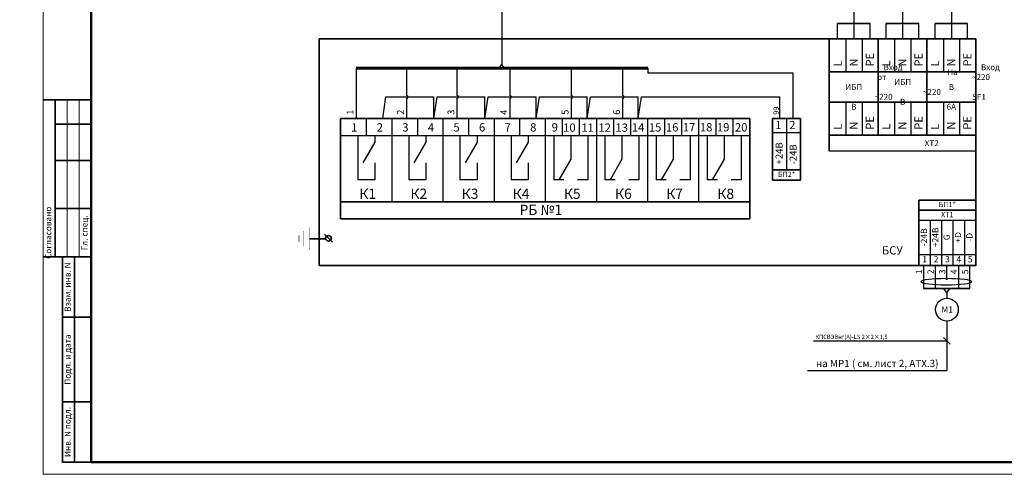
# Model space of a CAD drawing. Units: millimetres. Extents: x 810678 to 2102079, y 255150 to 630040.
# Drawn here: x 985745 to 1067326, y 546040 to 583689 of the extents above; entities that cross this region are included whole.
import ezdxf

# ---------------------------------------------------------------- set-up
doc = ezdxf.new("R2010")
doc.units = ezdxf.units.MM
doc.layers.add('БУквы', color=7, linetype='Continuous', lineweight=25)
doc.styles.add('_pbd_Arial', font='arial.ttf')
doc.styles.get("Standard").update_dxf_attribs({"font": 'arial.ttf'})
doc.styles.add('Аннотативный', font='arial.ttf')
doc.styles.add('СПДС', font='isocpeur.ttf', dxfattribs={"width": 0.9})

msp = doc.modelspace()

# ---------------------------------------------------------------- hatches: boundary and pattern name
h = msp.add_hatch(color=256)
edge = h.paths.add_edge_path()
edge.add_ellipse((1063730.96, 562231.939), major_axis=(-1187.327, 0), ratio=0.368518501, start_angle=-8.04000396, end_angle=4.28209176)
edge.add_arc((1062550.024, 562246.301), 47.133, 266.25786031, 360)
edge.add_arc((1062550.024, 562246.301), 47.133, 0, 83.5679515)
edge = h.paths.add_edge_path()
edge.add_ellipse((1063730.96, 562231.939), major_axis=(-1187.327, 0), ratio=0.368518501, start_angle=-8.04000396, end_angle=4.28209176, ccw=False)
edge.add_arc((1062550.024, 562246.301), 47.133, 83.5679515, 180)
edge.add_arc((1062550.024, 562246.301), 47.133, 180, 262.20746512)
edge.add_line((1062543.633, 562199.603), (1062543.633, 562232.749))

# ---------------------------------------------------------------- linework, layer by layer
for p, q in [((1054852.565, 590502.216), (1054852.565, 582110)), ((1058895.525, 590502.216), (1058895.525, 582110)), ((1062939.538, 585468.131), (1062939.538, 582109.616)), ((1053504.911, 582110), (1053504.911, 583373.141)), ((1056200.218, 582110), (1056200.218, 583373.141)), ((1057547.871, 582110), (1057547.871, 583373.141)), ((1060230.253, 582110), (1060230.253, 583373.141)), ((1061590.831, 582110), (1061590.831, 583373.141)), ((1064273.213, 582110), (1064273.213, 583373.141)), ((1054191.663, 582099.283), (1054191.663, 579363.257)), ((1055539.316, 582099.283), (1055539.316, 579363.257)), ((1058234.623, 582099.283), (1058234.623, 579363.257)), ((1059582.276, 582099.283), (1059582.276, 579363.257)), ((1062277.583, 582099.283), (1062277.583, 579363.257)), ((1063625.236, 582099.283), (1063625.236, 579363.257)), ((1013612.73, 579670.504), (1013612.729, 575517.704)), ((1017792.73, 579670.504), (1017792.729, 577421.39)), ((1021972.73, 579670.504), (1021972.729, 577421.388)), ((1025463.576, 579670.504), (1025698.541, 579982.957)), ((1025933.506, 579670.504), (1025698.541, 579982.957)), ((1026342.73, 579670.504), (1026342.729, 577421.39)), ((1031432.73, 579670.504), (1031432.729, 577421.39)), ((1035692.73, 579670.504), (1035692.729, 577421.391)), ((1037784.352, 579670.504), (1037784.352, 579290.137)), ((1037784.352, 579290.137), (1049844.514, 579290.137)), ((1049844.514, 575517.697), (1049844.514, 579290.137)), ((1015820.202, 575517.702), (1016092.697, 577294.497)), ((1017792.729, 577167.606), (1017792.729, 575517.704)), ((1020057.761, 575517.703), (1020057.761, 577294.499)), ((1020057.761, 575517.702), (1020330.256, 577294.496)), ((1021972.729, 577167.604), (1021972.729, 575517.704)), ((1024295.32, 575517.703), (1024295.32, 577294.498)), ((1024295.32, 575517.701), (1024567.815, 577294.496)), ((1026342.729, 577167.606), (1026342.729, 575517.704)), ((1028532.879, 575517.702), (1028532.879, 577294.498)), ((1028532.879, 575517.701), (1028805.374, 577294.495)), ((1031432.729, 577167.606), (1031432.729, 575517.703)), ((1032762.884, 575517.703), (1033035.379, 577294.498)), ((1032762.884, 575517.701), (1032762.884, 577294.495)), ((1036992.889, 575517.703), (1036992.889, 577294.498)), ((1036992.889, 575517.703), (1037265.384, 577294.498)), ((1048722.729, 575517.697), (1048722.729, 577294.499)), ((1054191.663, 576871.548), (1054191.663, 574135.522)), ((1055539.316, 576871.548), (1055539.316, 574135.522)), ((1058234.623, 576871.548), (1058234.623, 574135.522)), ((1059582.276, 576871.548), (1059582.276, 574135.522)), ((1062277.583, 576871.548), (1062277.583, 574135.522)), ((1063625.236, 576871.548), (1063625.236, 574135.522)), ((1014457.501, 575517.703), (1014457.501, 574105.183)), ((1016576.28, 575517.703), (1016576.28, 568596.357)), ((1018695.059, 575517.703), (1018695.059, 574105.183)), ((1020813.839, 575517.703), (1020813.839, 568596.357)), ((1022932.618, 575517.703), (1022932.618, 574105.183)), ((1025051.398, 575517.703), (1025051.398, 568596.357)), ((1027170.177, 575517.703), (1027170.177, 574105.183)), ((1029288.957, 575517.703), (1029288.957, 568596.357)), ((1029288.957, 575517.703), (1029288.957, 574105.183)), ((1030701.476, 575517.703), (1030701.476, 574105.183)), ((1032113.996, 575517.703), (1032113.996, 574105.183)), ((1032113.996, 575517.703), (1032113.996, 574105.183)), ((1033526.516, 575517.703), (1033526.516, 568596.357)), ((1033526.516, 575517.703), (1033526.516, 574105.183)), ((1034939.035, 575517.703), (1034939.035, 574105.183)), ((1034939.035, 575517.703), (1034939.035, 574105.183)), ((1036351.555, 575517.703), (1036351.555, 574105.183)), ((1036351.555, 575517.703), (1036351.555, 574105.183)), ((1037764.075, 575517.703), (1037764.075, 568596.357)), ((1037764.075, 575517.703), (1037764.075, 574105.183)), ((1037764.075, 575517.703), (1037764.075, 574105.183)), ((1039176.594, 575517.703), (1039176.594, 574105.183)), ((1039176.594, 575517.703), (1039176.594, 574105.183)), ((1039176.594, 575517.703), (1039176.594, 574105.183)), ((1040589.114, 575517.703), (1040589.114, 574105.183)), ((1042001.634, 575517.703), (1042001.634, 568596.357)), ((1043414.153, 575517.703), (1043414.153, 574105.183)), ((1043414.153, 575517.703), (1043414.153, 574105.183)), ((1043414.153, 575517.703), (1043414.153, 574105.183)), ((1043414.153, 575517.703), (1043414.153, 574105.183)), ((1044826.673, 575517.703), (1044826.673, 574105.183)), ((1044826.673, 575517.703), (1044826.673, 574105.183)), ((1044826.673, 575517.703), (1044826.673, 574105.183)), ((1044826.673, 575517.703), (1044826.673, 574105.183)), ((1049281.125, 575517.697), (1049281.125, 571241.647)), ((1048119.63, 574356.202), (1050442.621, 574356.202)), ((1012338.721, 574105.183), (1046239.193, 574105.183)), ((1013751.241, 574105.183), (1013751.241, 570432.632)), ((1015163.76, 573540.175), (1014174.997, 571827.586)), ((1015163.76, 574105.183), (1015163.76, 573540.175)), ((1017988.8, 574105.183), (1017988.8, 570432.632)), ((1019401.319, 573540.175), (1018412.556, 571827.586)), ((1019401.319, 574105.183), (1019401.319, 573540.175)), ((1022226.359, 574105.183), (1022226.359, 570432.632)), ((1023638.878, 573540.175), (1022650.114, 571827.586)), ((1023638.878, 574105.183), (1023638.878, 573540.175)), ((1026463.918, 574105.183), (1026463.918, 570432.632)), ((1027876.437, 573540.175), (1026887.673, 571827.586)), ((1027876.437, 574105.183), (1027876.437, 573540.175)), ((1029995.217, 574105.183), (1029995.217, 570432.632)), ((1031407.736, 574105.183), (1031407.736, 572127.656)), ((1032820.256, 574105.183), (1032820.256, 570432.632)), ((1034232.776, 574105.183), (1034232.776, 570432.632)), ((1035645.295, 574105.183), (1035645.295, 572127.656)), ((1037057.815, 574105.183), (1037057.815, 570432.632)), ((1038470.334, 574105.183), (1038470.334, 570432.632)), ((1039882.854, 574105.183), (1039882.854, 572127.656)), ((1041295.374, 574105.183), (1041295.374, 570432.632)), ((1042707.893, 574105.183), (1042707.893, 570432.632)), ((1044120.413, 574105.183), (1044120.413, 572127.656)), ((1045532.933, 574105.183), (1045532.933, 570432.632)), ((1031407.736, 572127.656), (1030418.973, 570415.067)), ((1035645.295, 572127.656), (1034656.531, 570415.067)), ((1039882.854, 572127.656), (1038894.09, 570415.067)), ((1044120.413, 572127.656), (1043131.649, 570415.067)), ((1015163.76, 571845.152), (1015163.76, 570432.632)), ((1019401.319, 571845.152), (1019401.319, 570432.632)), ((1023638.878, 571845.152), (1023638.878, 570432.632)), ((1027876.437, 571845.152), (1027876.437, 570432.632)), ((1015163.76, 570432.632), (1013751.241, 570432.632)), ((1019401.319, 570432.632), (1017988.8, 570432.632)), ((1023638.878, 570432.632), (1022226.359, 570432.632)), ((1027876.437, 570432.632), (1026463.918, 570432.632)), ((1030842.728, 570432.632), (1029995.217, 570432.632)), ((1032820.256, 570432.632), (1031972.744, 570432.632)), ((1035080.287, 570432.632), (1034232.776, 570432.632)), ((1037057.815, 570432.632), (1036210.303, 570432.632)), ((1039317.846, 570432.632), (1038470.334, 570432.632)), ((1041295.374, 570432.632), (1040447.862, 570432.632)), ((1043555.405, 570432.632), (1042707.893, 570432.632)), ((1045532.933, 570432.632), (1044685.421, 570432.632)), ((1060246.67, 567080.636), (1064959.964, 567080.636)), ((1061189.329, 567080.636), (1061189.329, 563310.001)), ((1062131.988, 567080.636), (1062131.988, 563310.001)), ((1063074.647, 567080.636), (1063074.647, 563310.001)), ((1064017.305, 567080.636), (1064017.305, 563310.001)), ((1064959.964, 567080.636), (1064959.964, 563310.001)), ((1064959.964, 567080.636), (1064959.964, 563310.001)), ((1060246.67, 564252.659), (1060271.041, 564252.659)), ((1060271.041, 564252.659), (1064959.964, 564252.659)), ((1060627.52, 563310.001), (1060627.52, 561416.922)), ((1061595.493, 563310.001), (1061595.493, 561416.922)), ((1062550.024, 563310.001), (1062550.024, 562246.301)), ((1063517.997, 563310.001), (1063517.997, 561416.922)), ((1064459.083, 561416.922), (1064459.083, 563310.001)), ((1062569.824, 561082.057), (1062326.08, 561416.922)), ((1062569.824, 561082.057), (1062813.57, 561416.922)), ((1062569.824, 561082.057), (1062569.824, 560626.62))]:
    msp.add_line(p, q)
at = {"ltscale": 100}
for p, q in [((1025698.541, 584950), (1025698.541, 579982.957)), ((1016092.697, 577294.497), (1020057.761, 577294.497)), ((1020330.256, 577294.496), (1024295.32, 577294.498)), ((1024567.815, 577294.496), (1028532.879, 577294.498)), ((1035692.729, 577167.606), (1035692.729, 575517.703)), ((1051024.108, 554650), (1062569.824, 554650))]:
    msp.add_line(p, q, dxfattribs=at)
at = {"lineweight": 35}
for p, q in [((1053504.911, 583373.141), (1056200.218, 583373.141)), ((1057547.871, 583373.141), (1060230.253, 583373.141)), ((1061590.831, 583373.141), (1064273.213, 583373.141)), ((1010570, 563320.706), (1010570, 582110)), ((1010570, 582110), (1064959.964, 582110)), ((1052818.16, 582099.283), (1052818.16, 576871.548)), ((1056886.97, 582099.283), (1056886.97, 574135.522)), ((1060917.004, 582099.283), (1060917.004, 574135.522)), ((1064959.964, 582110), (1064959.964, 563310)), ((1052818.16, 579363.257), (1064959.964, 579363.257)), ((1052818.16, 576871.548), (1064959.964, 576871.548)), ((1052818.16, 576871.548), (1052818.16, 572787.869)), ((1012338.721, 575517.704), (1046239.193, 575517.703)), ((1012338.721, 567183.838), (1012338.721, 575517.704)), ((1045787.432, 575517.703), (1046239.193, 575517.703)), ((1046239.193, 567183.837), (1046239.193, 575517.703)), ((1048119.63, 575517.697), (1048119.63, 570409.89)), ((1048119.63, 575517.697), (1050442.621, 575517.697)), ((1050442.621, 570409.89), (1050442.621, 575517.697)), ((1052818.16, 574135.522), (1064959.964, 574135.522)), ((1048119.63, 571241.647), (1050442.621, 571241.647)), ((1048119.63, 570409.89), (1050442.621, 570409.89)), ((1060246.67, 568744.15), (1060246.67, 563310.001)), ((1060246.67, 568744.15), (1064959.964, 568744.15)), ((1060246.67, 567912.393), (1064959.964, 567912.393)), ((1046239.193, 567183.837), (1012338.721, 567183.837))]:
    msp.add_line(p, q, dxfattribs=at)
at = {"linetype": 'Continuous', "lineweight": 60, "ltscale": 2}
msp.add_line((1013612.73, 579670.504), (1037784.352, 579670.504), dxfattribs=at)
at = {"lineweight": 30}
msp.add_line((1064959.964, 572787.869), (1052818.16, 572787.869), dxfattribs=at)
at = {"linetype": 'Continuous', "lineweight": 35, "ltscale": 2}
for p, q in [((1009753.743, 565550.84), (1011096.219, 565550.84)), ((1011329.177, 565584.013), (1010996.4, 565916.79)), ((1011329.177, 565584.013), (1011661.954, 565251.236))]:
    msp.add_line(p, q, dxfattribs=at)
at = {"lineweight": 35, "ltscale": 2}
for p, q in [((1010570, 563320.706), (1064959.964, 563320.706)), ((1060627.52, 561416.922), (1064459.083, 561416.922))]:
    msp.add_line(p, q, dxfattribs=at)
at = {"ltscale": 10}
msp.add_line((1062569.824, 558732.886), (1062569.824, 554650), dxfattribs=at)
at = {"color": 253, "ltscale": 100}
for p, q in [((1062298.889, 557368.476), (1062840.759, 556822.106)), ((1051530, 557095.291), (1062569.824, 557095.291))]:
    msp.add_line(p, q, dxfattribs=at)
at = {"lineweight": 0}
msp.add_lwpolyline([(987680, 546040), (1106480, 546040), (1106480, 630040), (987680, 630040)], close=True, dxfattribs=at)
at = {"color": 0, "linetype": 'Continuous', "lineweight": 50}
msp.add_lwpolyline([(991680, 629040), (1105480, 629040), (1105480, 547040), (991680, 547040)], close=True, dxfattribs=at)
at = {"lineweight": 35}
for points in [[(991680, 577040), (987680, 577040)], [(988680, 564040), (988680, 577040)], [(991680, 575040), (988680, 575040)], [(991680, 572040), (988680, 572040)], [(991680, 568040), (988680, 568040)], [(991680, 564040), (987680, 564040)], [(991680, 564040), (989280, 564040), (989280, 547040), (991680, 547040)], [(990280, 547040), (990280, 564040)], [(991680, 559040), (989280, 559040)], [(991680, 552040), (989280, 552040)]]:
    msp.add_lwpolyline(points, dxfattribs=at)
at = {"lineweight": 18}
for points in [[(989680, 564040), (989680, 577040)], [(990680, 564040), (990680, 577040)]]:
    msp.add_lwpolyline(points, dxfattribs=at)
msp.add_lwpolyline([(1046239.193, 568596.357), (1012338.721, 568596.357), (1012338.721, 568596.357), (1046239.193, 568596.357)], close=True)
at = {"linetype": 'Continuous', "lineweight": 35, "ltscale": 2, "const_width": 47.062}
for points in [[(1009234.841, 566177.284), (1009235.876, 564923.361)], [(1009753.743, 564607.398), (1009753.743, 566494.281)], [(1008887.793, 565830.236), (1008887.793, 565271.444)]]:
    msp.add_lwpolyline(points, dxfattribs=at)
at = {"lineweight": 35, "ltscale": 2, "const_width": 117.654}
msp.add_lwpolyline([(1010628.828, 565546.743, -1), (1010511.174, 565546.743, -1)], format="xyb", close=True, dxfattribs=at)
at = {"linetype": 'Continuous', "lineweight": 35, "ltscale": 2}
msp.add_circle((1011329.177, 565584.013), 235.309, dxfattribs=at)
msp.add_circle((1062569.824, 559679.753), 946.867)
at = {"ltscale": 100}
for centre in [(1017792.729, 577294.498), (1021972.729, 577294.496), (1026342.729, 577294.498), (1031432.729, 577294.498), (1035692.729, 577294.498)]:
    msp.add_arc(centre, 126.892, 270, 90, dxfattribs=at)
at = {"linetype": 'Continuous', "lineweight": 35, "ltscale": 2}
for start, end in [(0, 180), (180, 0)]:
    msp.add_arc((1062550.024, 562246.301), 47.133, start, end, dxfattribs=at)
at = {"extrusion": (0, 0, -1)}
msp.add_ellipse((1062527.293, 561993.082), major_axis=(-2108.672, 0), ratio=0.120090606, dxfattribs=at)
at = {"layer": 'БУквы'}
for p, q in [((1028805.374, 577294.495), (1032762.884, 577294.495)), ((1033035.379, 577294.498), (1036992.889, 577294.498)), ((1037265.384, 577294.498), (1048722.729, 577294.498))]:
    msp.add_line(p, q, dxfattribs=at)

# ---------------------------------------------------------------- texts
for s, height, p in [('PE', 673.8266, (1056525.533, 579811.093)), ('PE', 673.8266, (1060555.568, 579811.093)), ('PE', 673.8266, (1064598.528, 579811.093)), ('L', 673.827, (1053854.515, 579811.093)), ('N', 673.827, (1055186.66, 579811.093)), ('L', 673.827, (1057884.549, 579811.093)), ('N', 673.827, (1059216.695, 579811.093)), ('L', 673.827, (1061927.509, 579811.093)), ('N', 673.827, (1063259.655, 579811.093)), ('1', 564.589, (1013398.953, 575812.693)), ('2', 564.589, (1017578.953, 575812.693)), ('3', 564.589, (1021758.953, 575812.693)), ('4', 564.589, (1026128.953, 575812.694)), ('5', 564.589, (1031218.953, 575812.694)), ('6', 564.589, (1035478.953, 575812.692)), ('N', 673.827, (1055186.66, 574583.358)), ('PE', 673.8266, (1056525.533, 574583.358)), ('N', 673.827, (1059216.695, 574583.358)), ('PE', 673.8266, (1060555.568, 574583.358)), ('N', 673.827, (1063259.655, 574583.358)), ('PE', 673.8266, (1064598.528, 574583.358)), ('L', 673.827, (1053854.515, 574583.358)), ('L', 673.827, (1057884.549, 574583.358)), ('L', 673.827, (1061927.509, 574583.358))]:
    msp.add_text(s, height=height, rotation=90).set_placement(p)
for s, height, p in [('1', 685.847, (1048341.795, 574625.608)), ('2', 685.847, (1049503.29, 574625.608)), ('1', 685.847, (1013207.874, 574428.772)), ('2', 685.847, (1015326.654, 574428.772)), ('3', 685.847, (1017445.433, 574428.772)), ('4', 685.847, (1019564.213, 574428.772)), ('5', 685.847, (1021682.992, 574428.772)), ('6', 685.847, (1023801.772, 574428.772)), ('7', 685.847, (1025920.551, 574428.772)), ('8', 685.847, (1028039.331, 574428.772)), ('9', 685.847, (1029818.144, 574428.772)), ('10', 685.8473, (1030772.679, 574409.692)), ('11', 685.8473, (1032280.58, 574409.73)), ('12', 685.8473, (1033693.1, 574409.73)), ('13', 685.8473, (1035105.62, 574409.73)), ('14', 685.8473, (1036460.91, 574428.772)), ('15', 685.8473, (1037873.43, 574428.772)), ('16', 685.8473, (1039285.949, 574428.772)), ('17', 685.8473, (1040688.963, 574438.294)), ('18', 685.8473, (1042101.483, 574438.294)), ('19', 685.8473, (1043514.002, 574438.294)), ('20', 685.8473, (1045005.59, 574428.224)), ('К1', 847.5118, (1013884.864, 568850.364)), ('К2', 847.5118, (1018122.423, 568850.364)), ('К3', 847.5118, (1022359.982, 568850.364)), ('К4', 847.5118, (1026597.541, 568850.364)), ('К5', 847.5118, (1030835.1, 568850.364)), ('К6', 847.5118, (1035072.659, 568850.364)), ('К7', 847.5118, (1039310.218, 568850.364)), ('К8', 847.5118, (1043547.776, 568850.364)), ('РБ №1', 847.5118, (1027155.831, 567519.385))]:
    msp.add_text(s, height=height).set_placement(p)
at = {"lineweight": 35, "ltscale": 2}
for s, p in [('+24В', (1048954.58, 571695.894)), ('-24В', (1050116.075, 571695.894))]:
    msp.add_text(s, height=580.7476, rotation=90, dxfattribs=at).set_placement(p)
at = {"attachment_point": 5, "style": '_pbd_Arial'}
for s, insert, char_height, width in [('\\pi1261.7;{\\Q5;1/2016 АТХ.1}', (886823.966, 581639), 666.6, 13692.06748), ('\\pi1261.7;{\\Q5;1/2016 АТХ.2}', (975963.966, 581639), 666.6, 13692.06748), ('{\\C0;КПСВЭВнг(А)-LS }2×2×1,5', (1054659.936, 557424.238), 350, 8626.30264)]:
    msp.add_mtext(s, dxfattribs=dict(at, insert=insert, char_height=char_height, width=width))
at = {"insert": (1048199.065, 575816.154), "char_height": 446.235, "width": 1614.43044, "attachment_point": 1, "rotation": 90}
msp.add_mtext('99', dxfattribs=at)
at = {"ltscale": 100, "attachment_point": 5, "style": 'Аннотативный'}
for s, insert, char_height, width in [('БП2*', (1049281.125, 570825.768), 437.8377, 2322.99053), ('БП1*', (1062603.317, 568328.271), 437.8377, 4713.29396), ('XТ1', (1062603.317, 567496.514), 437.8377, 4713.29396), ('БСУ', (1058050, 564500), 681.6162, 2843.57018), ('1', (1060729.109, 563781.33), 515.302, 920.43982), ('2', (1061671.768, 563781.33), 515.302, 920.43982), ('3', (1062614.427, 563781.33), 515.302, 920.43982), ('4', (1063557.086, 563781.33), 515.302, 920.43982), ('5', (1064499.744, 563781.33), 515.302, 920.43982), ('М1', (1062592.241, 559617.549), 515.3018, 1553.27155), ('на МР1 ( см. лист 2, АТХ.3)', (1056796.966, 555140.449), 600, 11545.71575)]:
    msp.add_mtext(s, dxfattribs=dict(at, insert=insert, char_height=char_height, width=width))
at = {"lineweight": -2, "char_height": 500, "attachment_point": 5, "rotation": 90, "style": 'СПДС'}
for s, insert, width in [('Согласовано', (988180, 566040.87), 3998.25993), ('Гл. спец.', (991180, 566040.87), 3998.25993), ('Взам. инв. N', (989780, 561540.87), 4998.25993), ('Подл. и дата', (989780, 555540.87), 6998.25993), ('Инв. N подл.', (989780, 549540.87), 4998.25993)]:
    msp.add_mtext(s, dxfattribs=dict(at, insert=insert, width=width))
at = {"ltscale": 100, "attachment_point": 5, "rotation": 90, "style": 'Аннотативный'}
for s, insert, char_height, width in [('-24В', (1060730.185, 565666.648), 515.3018, 2827.97638), ('+24В', (1061672.844, 565666.648), 515.3018, 2827.97638), ('G', (1062615.503, 565666.648), 515.302, 2827.97638), ('+D', (1063558.162, 565666.648), 515.3018, 2827.97638), ('-D', (1064500.82, 565666.648), 515.3018, 2827.97638), ('1', (1060316.759, 562812.503), 515.302, 994.88231), ('2', (1061284.733, 562812.503), 515.302, 994.88231), ('3', (1062239.263, 562812.476), 515.302, 994.88231), ('4', (1063207.237, 562812.476), 515.302, 994.88231), ('5', (1064148.323, 562812.503), 515.302, 994.88231)]:
    msp.add_mtext(s, dxfattribs=dict(at, insert=insert, char_height=char_height, width=width))
at = {"layer": 'БУквы', "linetype": 'Continuous', "lineweight": 35, "char_height": 490.84108, "attachment_point": 5}
for s, insert, width in [('\\pi13.275;Вход\\P\\pi9.4602;от ИБП\\P\\pi10.077;~220 В', (1054852.565, 578117.402), 4068.81008), ('\\pi16.799;На\\P\\pi12.749; ИБП\\P\\pi9.8757;~220 В', (1058901.987, 578117.402), 4030.03474), ('\\pi13.208;Вход\\P\\pi10.01;~220 В\\P\\pi9.3341;SF1 6А', (1062938.484, 578117.402), 4042.95985), ('\\pi9.8757;ХТ2', (1058889.062, 573461.695), 12141.80467)]:
    msp.add_mtext(s, dxfattribs=dict(at, insert=insert, width=width))

doc.saveas('drawing.dxf')
